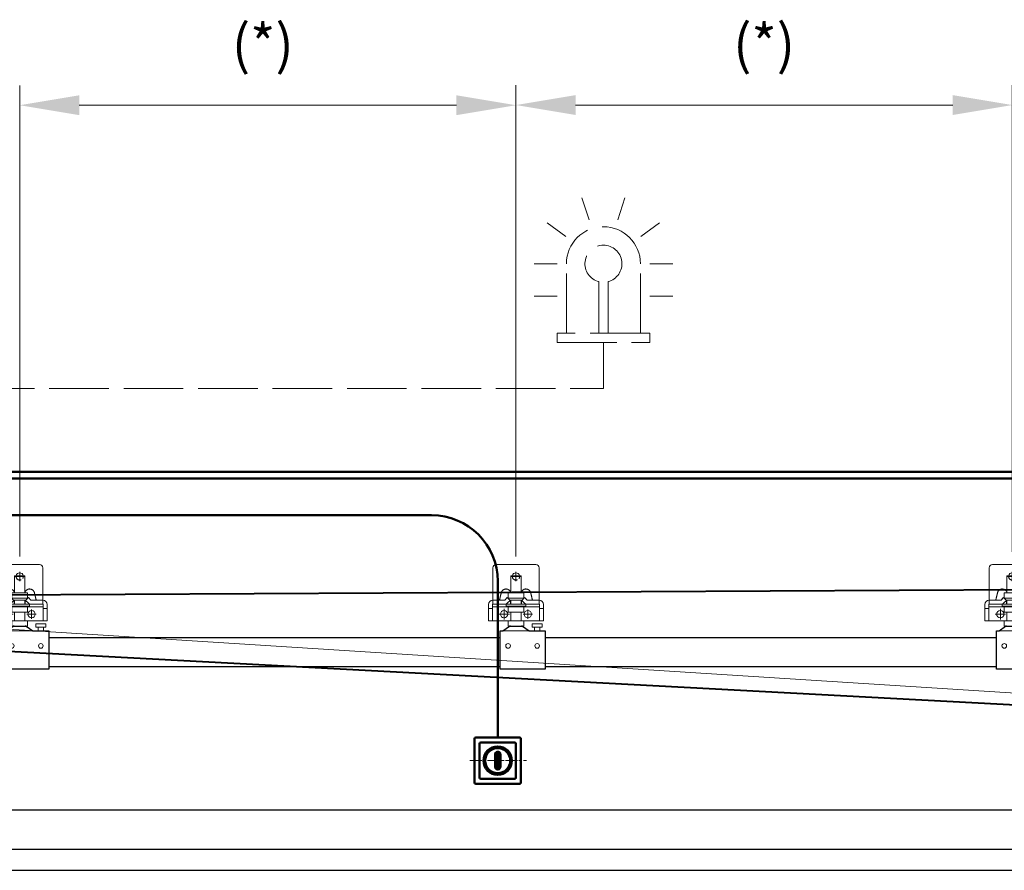
# Model space of a CAD drawing. Units: millimetres. Extents: x 0 to 699, y -23 to 979.
# Drawn here: x 241 to 341, y 715 to 801 of the extents above; entities that cross this region are included whole.
import ezdxf

# ---------------------------------------------------------------- set-up
doc = ezdxf.new("R2010")
doc.units = ezdxf.units.MM
doc.header["$PDMODE"] = 2
doc.header["$PDSIZE"] = 10
for name, pattern in [('AM_ISO02W050', [7.5, 6, -1.5]), ('AM_ISO08W050', [18, 12, -1.5, 3, -1.5]), ('AM_ISO08W050x2', [9, 6, -0.75, 1.5, -0.75])]:
    doc.linetypes.add(name, pattern=pattern)
for name, color, linetype, lineweight in [('AM_0', 7, 'Continuous', 40), ('AM_1', 30, 'Continuous', 30), ('AM_2', 6, 'Continuous', 20), ('AM_2N', 6, 'Continuous', 20), ('AM_3', 1, 'AM_ISO02W050', 15), ('AM_4', 3, 'Continuous', 20), ('AM_5', 3, 'Continuous', 20), ('AM_7', 4, 'AM_ISO08W050', 18)]:
    doc.layers.add(name, color=color, linetype=linetype, lineweight=lineweight)
doc.styles.get("Standard").update_dxf_attribs({"font": 'arial.ttf'})
doc.dimstyles.new('MAL-ISO$0', dxfattribs={"dimtxt": 3, "dimasz": 3, "dimexe": 1, "dimexo": 1, "dimgap": 1.5, "dimtad": 1, "dimtxsty": 'Standard', "dimcen": 0, "dimclrd": 256, "dimclre": 256, "dimclrt": 3, "dimadec": 1, "dimazin": 2, "dimtp": 0.1, "dimtm": 0.1, "dimtfac": 0.71, "dimtmove": 0, "dimatfit": 3, "dimfxl": 1, "dimlwd": -1, "dimlwe": -1, "dimarcsym": 1})

# ---------------------------------------------------------------- blocks, each defined once
blk = doc.blocks.new('fusible')
at = {"layer": 'AM_2', "linetype": 'Continuous', "lineweight": 50}
for p, q in [((-2.333, 2.2), (-2.333, -2.2)), ((2.2, 2.333), (-2.2, 2.333)), ((2.334, -2.2), (2.334, 2.2)), ((-1.833, -1.7), (-1.833, 1.7)), ((-1.821, -1.7), (-1.821, 1.7)), ((-1.7, 1.833), (1.7, 1.833)), ((-1.7, 1.822), (1.7, 1.822)), ((1.822, 1.7), (1.822, -1.7)), ((1.834, 1.7), (1.834, -1.7)), ((-0.266, -0.633), (-0.266, 0.633)), ((-0.098, -0.633), (-0.098, 0.632)), ((0.099, -0.633), (0.099, 0.632)), ((0.267, 0.616), (0.267, -0.633)), ((1.7, -1.822), (-1.7, -1.822)), ((1.7, -1.833), (-1.7, -1.833)), ((-2.2, -2.333), (2.2, -2.333))]:
    blk.add_line(p, q, dxfattribs=at).dxf.unprotected_set("ltscale", 0)
for radius in [1.433, 1.267]:
    blk.add_circle((0, 0), radius, dxfattribs=at).dxf.unprotected_set("ltscale", 0)
for centre, radius, start, end in [((-2.2, 2.2), 0.133, 90, 180), ((2.2, 2.2), 0.133, 0, 90), ((-1.7, 1.7), 0.133, 90, 180), ((-1.7, 1.7), 0.122, 90, 180), ((1.7, 1.7), 0.133, 0, 90), ((1.7, 1.7), 0.122, 0, 90), ((0, 0.633), 0.267, 356.28583, 180), ((0, 0.632), 0.0985, 0, 180), ((0, -0.633), 0.267, 180, 0.02569), ((0, -0.633), 0.0985, 180, 0), ((-1.7, -1.7), 0.133, 180, 270), ((-1.7, -1.7), 0.122, 180, 270), ((1.7, -1.7), 0.133, 270, 0), ((1.7, -1.7), 0.122, 270, 0), ((-2.2, -2.2), 0.133, 180, 270), ((2.2, -2.2), 0.133, 270, 0)]:
    blk.add_arc(centre, radius, start, end, dxfattribs=at).dxf.unprotected_set("ltscale", 0)
at = {"layer": 'AM_7', "linetype": 'AM_ISO08W050x2', "ltscale": 0.2}
blk.add_line((-2.815, 0), (2.897, 0), dxfattribs=at)
blk = doc.blocks.new('EQUERRE-SUPPORT-2')
at = {"layer": 'AM_1'}
for p, q in [((-12, -70), (-12, -41)), ((-12, -41), (-10, -41)), ((-10, -41), (-5, -37.5)), ((-4.25, -37.5), (-5, -37.5)), ((-5, -37.5), (5, -37.5)), ((5, -37.5), (4.25, -37.5)), ((5, -37.5), (10, -41)), ((10, -41), (22, -41)), ((22, -41), (22, -43)), ((22, -43), (22, -70)), ((22, -70), (-12, -70))]:
    blk.add_line(p, q, dxfattribs=at)
at = {"layer": 'AM_2'}
for p, q in [((-15, 9), (15, 9)), ((-17.5, -21), (-17.5, 6.5)), ((4, 0.5), (-4, 0.5)), ((-4, -12.5), (-4, 0.5)), ((4, -12.5), (4, 0.5)), ((17.5, -21), (17.5, 6.5)), ((-20.75, -33.5), (-20.75, -21.25)), ((-17.75, -33.5), (-17.75, -21.25)), ((-17.5, -18), (-8.6, -18)), ((17.5, -21), (-17.5, -21)), ((-6.54, -16.05), (-8.42, -17.93)), ((-4.42, -18.17), (-6.54, -16.05)), ((-4.42, -18.17), (-6.3, -20.05)), ((-4.59, -18), (4.59, -18)), ((-4.25, -18), (-4.25, -21)), ((-4, -21), (-4, -18)), ((4, -21), (4, -18)), ((4.25, -18), (4.25, -21)), ((4.42, -18.17), (6.54, -16.05)), ((6.3, -20.05), (4.42, -18.17)), ((8.42, -17.93), (6.54, -16.05)), ((8.6, -18), (17.5, -18)), ((17.75, -33.5), (17.75, -21.25)), ((20.75, -21.25), (20.75, -33.5)), ((-17.75, -24.16), (-20.75, -24.16)), ((-4, -23), (-17.75, -23)), ((-4, -23.1), (-4, -22.5)), ((-4, -33.5), (-4, -27.1)), ((4, -23.1), (4, -22.5)), ((4, -23), (17.75, -23)), ((4, -33.5), (4, -27.1)), ((20.75, -24.16), (17.75, -24.16)), ((-4, -33.5), (-20.75, -33.5)), ((20.75, -33.5), (4, -33.5)), ((19.75, -35.9), (12.25, -35.9)), ((12.25, -38.25), (12.25, -35.9)), ((19.75, -38.25), (19.75, -35.9)), ((-10, -41), (10, -41)), ((19.75, -38.25), (12.25, -38.25)), ((14, -38.25), (14, -41)), ((18, -38.25), (18, -41))]:
    blk.add_line(p, q, dxfattribs=at)
for points in [[(6, -12.5), (-6, -12.5), (-6, -16.5), (6, -16.5)], [(-7.5, -22.5), (7.5, -22.5), (7.5, -21), (-7.5, -21)], [(6, -23.1), (-6, -23.1), (-6, -27.1), (6, -27.1)], [(6, -33.5), (-6, -33.5), (-6, -37.5), (6, -37.5)]]:
    blk.add_lwpolyline(points, close=True, dxfattribs=at)
for points in [[(-7.5, -17.01), (-7.5, -16.5), (-6.99, -16.5)], [(-6.09, -16.5), (6.09, -16.5)], [(4.59, -18), (-4.59, -18)], [(6.99, -16.5), (7.5, -16.5), (7.5, -17.01)]]:
    blk.add_lwpolyline(points, dxfattribs=at)
for centre, radius in [((-9, -28.5), 2.75), ((9, -28.5), 2.75), ((-6, -52.5), 1.75), ((16, -52.5), 1.75)]:
    blk.add_circle(centre, radius, dxfattribs=at)
for centre, radius, start, end in [((-15, 6.5), 2.5, 90, 180), ((15, 6.5), 2.5, 0, 90), ((0, 0), 2.75, 10.47568, 169.52432), ((-17.5, -21.25), 3.25, 90, 180), ((-17.5, -21.25), 0.25, 90, 180), ((-8.6, -17.75), 0.25, 270, 315), ((-8.6, -17.75), 3.25, 270, 315), ((8.6, -17.75), 3.25, 225, 270), ((8.6, -17.75), 0.25, 225, 270), ((17.5, -21.25), 3.25, 0, 90), ((17.5, -21.25), 0.25, 0, 90)]:
    blk.add_arc(centre, radius, start, end, dxfattribs=at)
at = {"layer": 'AM_3'}
blk.add_arc((0, 0), 2.75, 169.52432, 349.52432, dxfattribs=at)
at = {"layer": 'AM_4', "flags": 128}
for points in [[(-12.38, -17.75), (-12.34, -17.53), (-12.29, -17.3), (-12.25, -17.08), (-12.2, -16.85), (-12.14, -16.63), (-12.09, -16.41), (-12.04, -16.18), (-11.99, -15.96), (-11.93, -15.74), (-11.88, -15.52), (-11.83, -15.29), (-11.78, -15.07), (-11.73, -14.85), (-11.67, -14.62), (-11.62, -14.4), (-11.57, -14.18), (-11.52, -13.95), (-11.46, -13.73), (-11.41, -13.51), (-11.36, -13.29), (-11.31, -13.06), (-11.25, -12.84), (-11.2, -12.62), (-11.15, -12.39)], [(11.15, -12.39), (11.2, -12.62), (11.25, -12.84), (11.31, -13.06), (11.36, -13.29), (11.41, -13.51), (11.46, -13.73), (11.52, -13.95), (11.57, -14.18), (11.62, -14.4), (11.67, -14.62), (11.73, -14.85), (11.78, -15.07), (11.83, -15.29), (11.88, -15.52), (11.93, -15.74), (11.99, -15.96), (12.04, -16.18), (12.09, -16.41), (12.14, -16.63), (12.19, -16.85), (12.24, -17.08), (12.29, -17.3), (12.34, -17.53), (12.38, -17.75)]]:
    blk.add_lwpolyline(points, dxfattribs=at)
at = {"layer": 'AM_4'}
for points in [[(-11.15, -12.39), (-11.08, -12.15), (-11, -11.92), (-10.9, -11.69), (-10.79, -11.47), (-10.66, -11.25), (-10.51, -11.04), (-10.36, -10.85), (-10.19, -10.66), (-10.01, -10.48), (-9.82, -10.32), (-9.62, -10.17), (-9.41, -10.03), (-9.19, -9.9), (-8.97, -9.79), (-8.73, -9.7), (-8.5, -9.62), (-8.25, -9.56), (-8.01, -9.52), (-7.76, -9.49), (-7.5, -9.49), (-7.25, -9.5), (-7, -9.52), (-6.75, -9.56), (-6.51, -9.62), (-6.27, -9.7), (-6.03, -9.79), (-5.81, -9.9), (-5.59, -10.02), (-5.38, -10.15), (-5.18, -10.31), (-4.98, -10.47), (-4.8, -10.65), (-4.64, -10.83), (-4.48, -11.03), (-4.34, -11.24), (-4.21, -11.46), (-4.1, -11.68), (-4, -11.91)], [(4, -11.92), (4, -11.92), (4.1, -11.69), (4.21, -11.47), (4.34, -11.25), (4.49, -11.04), (4.64, -10.85), (4.81, -10.66), (4.99, -10.48), (5.18, -10.32), (5.38, -10.17), (5.59, -10.03), (5.81, -9.9), (6.03, -9.79), (6.27, -9.7), (6.5, -9.62), (6.75, -9.56), (6.99, -9.52), (7.24, -9.49), (7.5, -9.49), (7.75, -9.5), (8, -9.52), (8.25, -9.56), (8.49, -9.62), (8.73, -9.7), (8.97, -9.79), (9.19, -9.9), (9.41, -10.02), (9.62, -10.15), (9.82, -10.31), (10.02, -10.47), (10.2, -10.65), (10.36, -10.83), (10.52, -11.03), (10.66, -11.24), (10.79, -11.46), (10.9, -11.68), (11, -11.91), (11.08, -12.15), (11.15, -12.39)]]:
    blk.add_lwpolyline(points, dxfattribs=at)
at = {"layer": 'AM_7', "linetype": 'AM_ISO08W050x2'}
for p, q in [((0, 0), (-3.47, 0)), ((0, 0), (0, 3.47)), ((0, 0), (3.47, 0)), ((0, 0), (0, -3.47)), ((-9, -28.5), (-13, -28.5)), ((-9, -28.5), (-9, -24.5)), ((-9, -28.5), (-5, -28.5)), ((-9, -28.5), (-9, -32.5)), ((9, -28.5), (5.47, -28.5)), ((9, -28.5), (9, -24.97)), ((9, -28.5), (12.53, -28.5)), ((9, -28.5), (9, -32.03))]:
    blk.add_line(p, q, dxfattribs=at)
blk = doc.blocks.new('*D86')
at = {"layer": 'AM_5', "transparency": 16777216}
for p, q in [((241.404, 746.517), (241.404, 794.007)), ((291.411, 746.517), (291.411, 794.007)), ((247.404, 792.007), (285.411, 792.007))]:
    blk.add_line(p, q, dxfattribs=at)
for points in [[(247.404, 793.007), (247.404, 791.007), (241.404, 792.007)], [(285.411, 793.007), (285.411, 791.007), (291.411, 792.007)]]:
    blk.add_solid(points, dxfattribs=at)
at = {"layer": 'Defpoints', "color": 0, "transparency": 16777216}
for p in [(291.411, 792.007), (241.404, 744.517), (291.411, 744.517)]:
    blk.add_point(p, dxfattribs=at)
at = {"layer": 'AM_5', "color": 3, "transparency": 16777216, "insert": (265.9, 797.63), "char_height": 4, "attachment_point": 5}
blk.add_mtext('(*)', dxfattribs=at)
blk = doc.blocks.new('*D88')
at = {"layer": 'AM_5', "transparency": 16777216}
for p, q in [((291.411, 746.98), (291.411, 794.025)), ((341.417, 746.98), (341.417, 794.025)), ((297.411, 792.025), (335.417, 792.025))]:
    blk.add_line(p, q, dxfattribs=at)
for points in [[(297.411, 793.025), (297.411, 791.025), (291.411, 792.025)], [(335.417, 793.025), (335.417, 791.025), (341.417, 792.025)]]:
    blk.add_solid(points, dxfattribs=at)
at = {"layer": 'Defpoints', "color": 0, "transparency": 16777216}
for p in [(341.417, 792.025), (291.411, 744.98), (341.417, 744.98)]:
    blk.add_point(p, dxfattribs=at)
at = {"layer": 'AM_5', "color": 3, "transparency": 16777216, "insert": (316.414, 797.647), "char_height": 4, "attachment_point": 5}
blk.add_mtext('(*)', dxfattribs=at)

msp = doc.modelspace()

# ---------------------------------------------------------------- linework, layer by layer
at = {"layer": 'AM_0'}
for p, q in [((564.893, 744.317), (202.275, 742.421)), ((430.026, 726.847), (202.063, 738.967))]:
    msp.add_line(p, q, dxfattribs=at)
at = {"layer": 'AM_1'}
for p, q in [((244.337, 738.354), (289.811, 738.354)), ((294.344, 738.354), (339.817, 738.354)), ((244.337, 735.454), (289.811, 735.454)), ((294.344, 735.454), (339.817, 735.454)), ((369.426, 720.965), (195.492, 720.965)), ((195.659, 717.032), (369.426, 717.032)), ((195.659, 714.898), (369.426, 714.898))]:
    msp.add_line(p, q, dxfattribs=at)
at = {"layer": 'AM_2', "linetype": 'Continuous', "lineweight": 50}
for p, q in [((155.533, 755.066, -0.002), (578.965, 755.066, -0.002)), ((151.131, 750.688, -0.002), (282.909, 750.688, -0.002)), ((289.57, 744.027, -0.002), (289.57, 728.287))]:
    msp.add_line(p, q, dxfattribs=at).dxf.unprotected_set("ltscale", 0)
at = {"layer": 'AM_2', "linetype": 'Continuous'}
msp.add_line((175.644, 743.291), (430.026, 727.147), dxfattribs=at)
at = {"layer": 'AM_2', "linetype": 'Continuous', "lineweight": 50, "extrusion": (0, 7.63549e-05, 1)}
msp.add_arc((282.909, 744.027, 0.055), 6.661, 0, 90, dxfattribs=at).dxf.unprotected_set("ltscale", 0)
at = {"layer": 'AM_2N', "linetype": 'Continuous', "lineweight": 50}
msp.add_line((155.533, 754.4, -0.002), (527.492, 754.4, -0.002), dxfattribs=at).dxf.unprotected_set("ltscale", 0)
at = {"layer": 'AM_3'}
for p, q in [((298.781, 780.467, -0.002), (298.061, 782.684, -0.002)), ((301.663, 780.467, -0.002), (302.383, 782.684, -0.002)), ((296.45, 778.773, -0.002), (294.564, 780.143, -0.002)), ((303.994, 778.773, -0.002), (305.88, 780.143, -0.002)), ((295.559, 776.032, -0.002), (293.228, 776.032, -0.002)), ((296.492, 769.039, -0.002), (296.492, 776.032, -0.002)), ((303.952, 769.039, -0.002), (303.952, 776.032, -0.002)), ((304.884, 776.032, -0.002), (307.216, 776.032, -0.002)), ((299.756, 769.039, -0.002), (299.756, 774.227, -0.002)), ((300.688, 769.039, -0.002), (300.688, 774.227, -0.002)), ((295.559, 772.769, -0.002), (293.228, 772.769, -0.002)), ((304.884, 772.769, -0.002), (307.216, 772.769, -0.002)), ((304.884, 769.039, -0.002), (295.559, 769.039, -0.002)), ((295.559, 769.039, -0.002), (295.559, 768.106, -0.002)), ((304.884, 768.106, -0.002), (304.884, 769.039, -0.002)), ((295.559, 768.106, -0.002), (304.884, 768.106, -0.002)), ((300.222, 768.106, -0.002), (300.222, 763.444, -0.002)), ((229.387, 763.444, -0.002), (300.222, 763.444, -0.002))]:
    msp.add_line(p, q, dxfattribs=at)
for radius, start, end in [(3.73, 0, 180), (1.865, 284.47751, 255.52249)]:
    msp.add_arc((300.222, 776.032, -0.002), radius, start, end, dxfattribs=at)

# ---------------------------------------------------------------- block references
at = {"layer": 'AM_1', "xscale": 0.1333333333335159, "yscale": 0.1333333333335159, "zscale": 0.1333333333335159, "rotation": 359.9993722438439}
for p in [(241.404, 744.517), (291.411, 744.517), (341.417, 744.517)]:
    msp.add_blockref('EQUERRE-SUPPORT-2', p, dxfattribs=at)
at = {"layer": 'AM_3'}
msp.add_blockref('fusible', (289.57, 725.954), dxfattribs=at)

# ---------------------------------------------------------------- dimensions: what is measured, and where the dimension line sits
at = {"layer": 'AM_5'}
dim = msp.add_linear_dim(base=(291.411, 792.007), p1=(241.404, 744.517), p2=(291.411, 744.517), text='(*)', dimstyle='MAL-ISO$0', override={"dimscale": 2, "dimtxt": 2, "dimpost": ''}, dxfattribs=at)
dim.commit()
dim.dimension.update_dxf_attribs({"geometry": '*D86', "text_midpoint": (265.9, 792.007), "dimtype": 160})
dim = msp.add_linear_dim(base=(341.417, 792.025), p1=(291.411, 744.98), p2=(341.417, 744.98), text='(*)', dimstyle='MAL-ISO$0', override={"dimscale": 2, "dimtxt": 2, "dimpost": ''}, dxfattribs=at)
dim.commit()
dim.dimension.update_dxf_attribs({"geometry": '*D88', "text_midpoint": (316.414, 797.647)})

doc.saveas('drawing.dxf')
